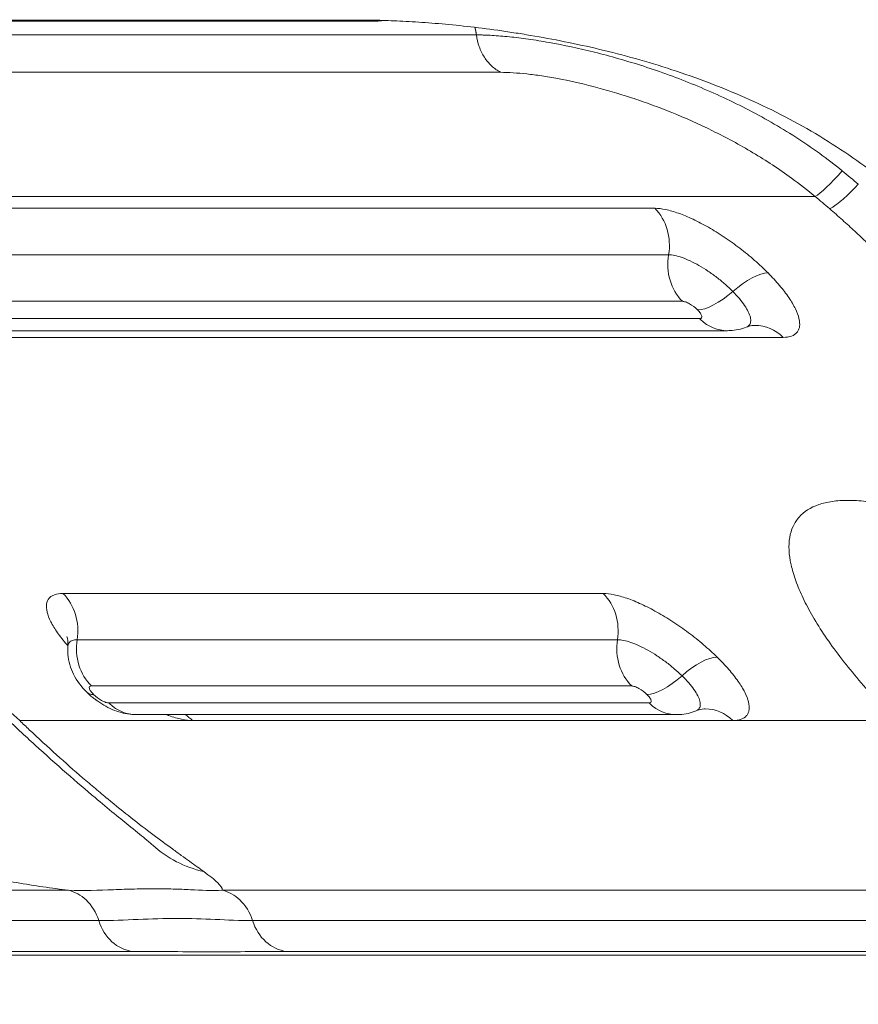
# Model space of a CAD drawing. Extents: x 0 to 25200, y -53460 to 17820.
# Drawn here: x 12033 to 12087, y -14243 to -14179 of the extents above; entities that cross this region are included whole.
import ezdxf

# ---------------------------------------------------------------- set-up
doc = ezdxf.new("R2010")
doc.units = 0
doc.header["$MEASUREMENT"] = 0
doc.header["$PDMODE"] = 1
doc.layers.get('0').update_dxf_attribs({"linetype": 'CONTINUOUS'})
doc.layers.get('DefPoints').update_dxf_attribs({"linetype": 'CONTINUOUS'})
for name, color, linetype, lineweight in [('FRAM3', 1, 'CONTINUOUS', 50), ('外形線', 7, 'CONTINUOUS', 18), ('寸法線', 3, 'CONTINUOUS', 18)]:
    doc.layers.add(name, color=color, linetype=linetype, lineweight=lineweight)
doc.styles.get("Standard").update_dxf_attribs({"font": 'TXT.SHX', "bigfont": 'bigfont.shx'})
doc.dimstyles.new('60ベース', dxfattribs={"dimscale": 60, "dimtxt": 3, "dimasz": 3, "dimexe": 0, "dimexo": 1, "dimgap": 1, "dimtad": 3, "dimdec": 1, "dimdsep": 46, "dimtxsty": 'STANDARD', "dimblk": 'DOTSMALL', "dimcen": 0, "dimclrd": 256, "dimclre": 256, "dimclrt": 7, "dimadec": 3, "dimazin": 2, "dimtfac": 1, "dimtdec": 1, "dimtix": 1, "dimtmove": 2, "dimatfit": 2, "dimldrblk": 'OPEN', "dimfxl": 1, "dimtolj": 1, "dimlwd": -1, "dimlwe": -1, "dimarcsym": 0})

# ---------------------------------------------------------------- blocks, each defined once
blk = doc.blocks.new('_DotSmall')
at = {"layer": 'FRAM3', "color": 0, "const_width": 0.5}
blk.add_lwpolyline([(-0.0625, 0, 1), (0.0625, 0, 1)], format="xyb", close=True, dxfattribs=at)
blk = doc.blocks.new('*D6')
at = {"layer": 'DefPoints', "color": 0}
for p in [(7570.29, -12507.063), (13369.096, -14335.863), (14869.096, -14335.863)]:
    blk.add_point(p, dxfattribs=at)
at = {"layer": '寸法線'}
for p, q in [((7630.29, -12507.063), (14869.096, -12507.063)), ((14869.096, -12507.063), (14869.096, -14335.863)), ((13429.096, -14335.863), (14869.096, -14335.863))]:
    blk.add_line(p, q, dxfattribs=at)
at = {"layer": '寸法線', "xscale": 180, "yscale": 180, "zscale": 180}
for p, rotation in [((14869.096, -12507.063), 90), ((14869.096, -14335.863), 270)]:
    blk.add_blockref('_DotSmall', p, dxfattribs=dict(at, rotation=rotation))
at = {"layer": '寸法線', "color": 7, "insert": (14719.096, -13421.463), "char_height": 180, "attachment_point": 5, "rotation": 90}
blk.add_mtext('\\A1;1828', dxfattribs=at)
blk = doc.blocks.new('_OPEN')
at = {"color": 0, "linetype": 'ByBlock'}
for p, q in [((-1, 0.16667), (0, 0)), ((0, 0), (-1, -0.16667)), ((0, 0), (-1, 0))]:
    blk.add_line(p, q, dxfattribs=at)
blk = doc.blocks.new('*D7')
at = {"layer": 'DefPoints', "color": 0}
for p in [(10303.696, -12811.863), (13369.096, -14335.863), (14369.096, -14335.863)]:
    blk.add_point(p, dxfattribs=at)
at = {"layer": '寸法線'}
for p, q in [((10363.696, -12811.863), (14369.096, -12811.863)), ((14369.096, -12811.863), (14369.096, -14335.863)), ((13429.096, -14335.863), (14369.096, -14335.863))]:
    blk.add_line(p, q, dxfattribs=at)
at = {"layer": '寸法線', "xscale": 180, "yscale": 180, "zscale": 180}
for p, rotation in [((14369.096, -12811.863), 90), ((14369.096, -14335.863), 270)]:
    blk.add_blockref('_DotSmall', p, dxfattribs=dict(at, rotation=rotation))
at = {"layer": '寸法線', "color": 7, "insert": (14219.096, -13573.863), "char_height": 180, "attachment_point": 5, "rotation": 90}
blk.add_mtext('\\A1;1524', dxfattribs=at)
blk = doc.blocks.new('*D10')
at = {"layer": 'DefPoints', "color": 0}
for p in [(8170.829, -13421.463), (13369.096, -14335.863), (13869.096, -14335.863)]:
    blk.add_point(p, dxfattribs=at)
at = {"layer": '寸法線'}
for p, q in [((8230.829, -13421.463), (13869.096, -13421.463)), ((13869.096, -13421.463), (13869.096, -14335.863)), ((13429.096, -14335.863), (13869.096, -14335.863))]:
    blk.add_line(p, q, dxfattribs=at)
at = {"layer": '寸法線', "xscale": 180, "yscale": 180, "zscale": 180}
for p, rotation in [((13869.096, -13421.463), 90), ((13869.096, -14335.863), 270)]:
    blk.add_blockref('_DotSmall', p, dxfattribs=dict(at, rotation=rotation))
at = {"layer": '寸法線', "color": 7, "insert": (13719.096, -13878.663), "char_height": 180, "attachment_point": 5, "rotation": 90}
blk.add_mtext('\\A1;914', dxfattribs=at)

msp = doc.modelspace()

# ---------------------------------------------------------------- linework, layer by layer
at = {"layer": '外形線', "extrusion": (0, 1, 0)}
for p, q in [((11997.93893732, -14179.54339123), (12055.79563537, -14179.54339123)), ((11995.21338679, -14190.87285012), (12084.22893659, -14190.87285012)), ((12073.86923483, -14191.63983002), (11995.02887291, -14191.63983002)), ((12074.75503838, -14194.64279006), (11994.30644482, -14194.64279006)), ((11993.58305685, -14197.64974008), (12075.64479411, -14197.64974008)), ((12076.75496744, -14198.76770085), (11993.3141068, -14198.76770085)), ((11993.1260955, -14199.54921869), (12078.56159444, -14199.54921869)), ((11993.02209476, -14199.98152477), (12082.15282337, -14199.98152477)), ((12070.52578756, -14216.53787941), (12035.60078756, -14216.53787941)), ((12071.44590888, -14219.52704907), (12036.52090888, -14219.52704907)), ((12037.44502776, -14222.520148), (12072.37002776, -14222.520148)), ((12073.49062888, -14223.61882269), (12038.56562888, -14223.61882269)), ((12040.34468594, -14224.37296205), (12075.26968594, -14224.37296205)), ((12089.48262116, -14224.75793073), (12032.80261674, -14224.75793073)), ((12043.97691439, -14224.75011343), (12078.90191439, -14224.75011343)), ((12035.95346665, -14235.72304149), (12015.46373463, -14235.72304149)), ((12115.32846665, -14235.72304149), (12045.90099363, -14235.72304149)), ((12037.91291631, -14237.68696207), (12017.42318429, -14237.68696207)), ((12117.28791631, -14237.68696207), (12047.86044329, -14237.68696207)), ((12019.63283544, -14239.68260132), (12040.12256746, -14239.68260132)), ((12133.83942496, -14239.92757178), (12022.56839205, -14239.92757178)), ((12133.94694832, -14239.93010154), (12022.67591541, -14239.93010154)), ((12050.07009444, -14239.68260132), (12119.49756746, -14239.68260132))]:
    msp.add_line(p, q, dxfattribs=at)
at = {"layer": '外形線', "extrusion": (-2e-16, 0, -1)}
for centre, major_axis, ratio, start_param, end_param in [((12086.04157481, -14188.4854355), (2.03697272, 2.43543982), 0.133774497, 1.7594732769, 2.8025288202), ((12072.05743256, -14194.02809055), (0, 3.175), 0.8660254038, 0.7193896542, 1.7656328419), ((12077.45264419, -14195.25748958), (0, 3.175), 0.8660254038, 3.8590730548, 4.9072254955), ((12078.56159444, -14196.37421869), (0, 3.175), 0.8660254038, 3.8253248042, 3.8584828467), ((12078.56159444, -14196.37421869), (0, 3.175), 0.8660254038, 3.1415923844, 3.8253248042), ((12080.35015719, -14202.37898549), (0, 3.175), 0.8660254038, -0.000000003, 0.7149809401), ((12039.22531939, -14220.10049776), (0, 3.175), 0.8660254038, 3.8458469779, 4.8939994187), ((12074.15031939, -14220.10049776), (0, 3.175), 0.8660254038, 3.8458469779, 4.8939994187), ((12076.10553255, -14223.06984953), (2.22277401, 2.26713491), 0.3811426526, -1.4048147198, -0.3576171686), ((12075.13557602, -14220.64959369), (2.22277401, 2.26713491), 0.3811426526, 1.7367779338, 2.783975485), ((12039.35983733, -14220.64959369), (2.22277401, 2.26713491), 0.3811426526, 2.783975485, 3.1415927288), ((12040.34468594, -14221.19796204), (0, 3.175), 0.8660254038, 3.8253248043, 3.845257968), ((12040.34468594, -14221.19796205), (0, 3.175), 0.8660254038, 3.1415926536, 3.8253248042), ((12075.26968594, -14221.19796205), (0, 3.175), 0.8660254038, 3.8253248042, 3.845257968), ((12075.26968594, -14221.19796205), (0, 3.175), 0.8660254038, 3.1415923704, 3.8253248042), ((12046.72959629, -14226.94647173), (5.32382879, 5.8681489), 0.9502870791, 3.1411591931, 3.1411792837), ((12046.73037004, -14226.94511794), (5.32228498, 5.87160435), 0.9502870879, 2.6463579778, 3.1415747133), ((12040.39539478, -14236.6509256), (0, 3.048), 0.8660254038, 3.2451351286, 4.365570996), ((12050.34292175, -14236.6509256), (0, 3.048), 0.8660254038, 3.2451351286, 4.365570996)]:
    msp.add_ellipse(centre, major_axis=major_axis, ratio=ratio, start_param=start_param, end_param=end_param, dxfattribs=at)
at = {"layer": '外形線'}
for centre, major_axis, ratio, start_param, end_param in [((12079.37548642, -14198.20949686), (2.25289607, 2.23720457), 0.3768294785, 0.362686005, 1.4098835562), ((12078.43309363, -14195.81662967), (2.25289607, 2.23720457), 0.3768294785, 3.5042786586, 4.5514762098), ((12033.81649837, -14218.95360038), (0, 3.175), 0.8660254038, 4.5307785421, 5.5770217299), ((12068.74149837, -14218.95360038), (0, 3.175), 0.8660254038, 4.5307785421, 5.5770217299), ((12077.12686337, -14227.1748918), (0, 3.175), 0.8660254038, -0.7017560614, 0.0000000043), ((12042.20186337, -14227.1748918), (0, 3.175), 0.8660254038, -0.7017560614, -0.4896499184), ((12035.40975053, -14238.73163218), (0, 3.0734), 0.8660254038, -0.6837321506, -0.2057265299), ((12045.35727751, -14238.73163218), (0, 3.0734), 0.8660254038, -0.6837321506, -0.2057265299), ((12035.40975053, -14238.73163218), (0, 3.0734), 0.8660254038, -1.2239783424, -0.6837321506), ((12045.35727751, -14238.73163218), (0, 3.0734), 0.8660254038, -1.2239783424, -0.6837321506)]:
    msp.add_ellipse(centre, major_axis=major_axis, ratio=ratio, start_param=start_param, end_param=end_param, dxfattribs=at)
for points, knots in [([(12081.74771329, -14178.27125764, 0), (12083.97213723, -14178.27122997, 0), (12086.17437756, -14178.43476151, 0), (12089.77641082, -14178.96761701, 0), (12091.1888678, -14179.24602608, 0), (12093.29286376, -14179.76767169, 0), (12093.99174394, -14179.95891891, 0), (12095.38447451, -14180.37680772, 0), (12096.07950467, -14180.60394713, 0), (12099.50778795, -14181.81760584, 0), (12102.12537733, -14183.04219227, 0), (12105.86704459, -14185.25156197, 0), (12107.08329146, -14186.05048419, 0), (12109.45210284, -14187.77662842, 0), (12110.60690919, -14188.70636427, 0), (12111.71425325, -14189.69027964, 0)], [0.00215879348, 0.00215879348, 0.00215879348, 0.00215879348, 0.009249387055, 0.009249387055, 0.013874080583, 0.013874080583, 0.016186427346, 0.016186427346, 0.01849877411, 0.01849877411, 0.027748161165, 0.027748161165, 0.032372854693, 0.032372854693, 0.03699754822, 0.03699754822, 0.03699754822, 0.03699754822]), ([(12055.20670937, -14179.46857315, 0), (12053.16160005, -14179.46857315, 0), (12051.11649072, -14179.46857315, 0), (12049.07138139, -14179.46857315, 0), (12040.89094409, -14179.46857315, 0), (12032.71050678, -14179.46857315, 0), (12024.53006948, -14179.46857315, 0), (12015.67235847, -14179.46857315, 0), (12006.81464746, -14179.46857315, 0), (11997.95693645, -14179.46857315, 0)], [0, 0, 0, 0, 0.01227065596, 0.01227065596, 0.01227065596, 0.06135327979, 0.06135327979, 0.06135327979, 0.11449954584, 0.11449954584, 0.11449954584, 0.11449954584]), ([(12088.45272159, -14189.69027964, 0), (12087.78602248, -14189.16599278, 0), (12087.10178235, -14188.6650475, 0), (12085.70116722, -14187.7060112, 0), (12084.98470503, -14187.24802318, 0), (12083.51709635, -14186.37610308, 0), (12082.76367072, -14185.96161345, 0), (12081.23051268, -14185.17903078, 0), (12080.45820835, -14184.81444749, 0), (12078.12716861, -14183.78952867, 0), (12076.55403072, -14183.19615972, 0), (12074.17709335, -14182.41845297, 0), (12073.38618237, -14182.17967831, 0), (12071.82672392, -14181.74341595, 0), (12071.05545955, -14181.54495134, 0), (12068.76837378, -14181.00010806, 0), (12067.27898707, -14180.70386079, 0), (12065.46929214, -14180.39717724, 0), (12065.10971786, -14180.33904218, 0), (12064.40293874, -14180.22994849, 0), (12064.05491752, -14180.1788455, 0), (12063.02752182, -14180.03519924, 0), (12062.36481447, -14179.95229777, 0), (12061.08708187, -14179.80922223, 0), (12060.47210092, -14179.74905862, 0), (12059.29270072, -14179.64905462, 0), (12058.72781374, -14179.60902817, 0), (12057.64078652, -14179.54433558, 0), (12057.11891656, -14179.51973663, 0), (12056.12637482, -14179.48411072, 0), (12055.65457328, -14179.47313535, 0), (12055.20670937, -14179.46857315, 0)], [0.000706983963, 0.000706983963, 0.000706983963, 0.000706983963, 0.003265560825, 0.003265560825, 0.005824137686, 0.005824137686, 0.008382714548, 0.008382714548, 0.010941291409, 0.010941291409, 0.016058445132, 0.016058445132, 0.018617021994, 0.018617021994, 0.021175598855, 0.021175598855, 0.026292752578, 0.026292752578, 0.027572041009, 0.027572041009, 0.02885132944, 0.02885132944, 0.031409906301, 0.031409906301, 0.033968483163, 0.033968483163, 0.036527060024, 0.036527060024, 0.039085636886, 0.039085636886, 0.041644213747, 0.041644213747, 0.041644213747, 0.041644213747]), ([(12055.20670937, -14179.46857315, 0), (12055.31696731, -14179.49693108, 0), (12055.43007226, -14179.5175271, 0), (12055.65521641, -14179.54191371, 0), (12055.7681236, -14179.54596419, 0), (12056.01808918, -14179.53682688, 0), (12056.15495837, -14179.51965678, 0), (12056.28960479, -14179.49087981, 0)], [-0.0000697738313, -0.0000697738313, -0.0000697738313, -0.0000697738313, 0.0003244417548, 0.0003244417548, 0.000718657341, 0.000718657341, 0.0011945991624, 0.0011945991624, 0.0011945991624, 0.0011945991624]), ([(12085.9795391, -14189.20988445, 0), (12085.01486254, -14188.42981241, 0), (12084.01190931, -14187.70686767, 0), (12082.45200185, -14186.70485221, 0), (12081.92305757, -14186.38416884, 0), (12080.84850382, -14185.7674534, 0), (12080.3008272, -14185.47036986, 0), (12078.64897597, -14184.62213232, 0), (12077.54458831, -14184.11818286, 0), (12075.33856078, -14183.21375407, 0), (12074.23715032, -14182.81319563, 0), (12072.04791258, -14182.10330731, 0), (12070.98823151, -14181.80308302, 0), (12068.95026656, -14181.29435117, 0), (12067.97094539, -14181.08539819, 0), (12066.57650086, -14180.8345586, 0), (12066.12257951, -14180.76134888, 0), (12065.26140964, -14180.6389256, 0), (12064.85203382, -14180.58930184, 0), (12064.07141694, -14180.51097396, 0), (12063.70018298, -14180.48226448, 0), (12063.16794623, -14180.45200549, 0), (12062.99462753, -14180.44404121, 0), (12062.7402385, -14180.43483716, 0), (12062.65637347, -14180.4322258, 0), (12062.49041319, -14180.42783973, 0), (12062.40742977, -14180.4260498, 0), (12062.32706178, -14180.42466991, 0)], [0, 0, 0, 0, 0.003707938112, 0.003707938112, 0.005561907168, 0.005561907168, 0.007415876224, 0.007415876224, 0.011123814336, 0.011123814336, 0.014831752448, 0.014831752448, 0.01853969056, 0.01853969056, 0.022247628671, 0.022247628671, 0.024101597727, 0.024101597727, 0.025955566783, 0.025955566783, 0.027809535839, 0.027809535839, 0.028736520367, 0.028736520367, 0.029200012631, 0.029200012631, 0.029663504895, 0.029663504895, 0.029663504895, 0.029663504895]), ([(12062.3270685, -14180.42472325, 0), (12062.35999159, -14180.68761373, 0), (12062.42018239, -14180.94013215, 0), (12062.59329944, -14181.4251062, 0), (12062.7073853, -14181.65752722, 0), (12062.97722343, -14182.07620716, 0), (12063.1364562, -14182.26819603, 0), (12063.40086982, -14182.5157515, 0), (12063.49299747, -14182.59149654, 0), (12063.68518512, -14182.72951888, 0), (12063.78623585, -14182.79227432, 0), (12063.88857521, -14182.84660732, 0)], [0, 0, 0, 0, 0.000786051973, 0.000786051973, 0.0015721039459, 0.0015721039459, 0.0023581559189, 0.0023581559189, 0.0027511819054, 0.0027511819054, 0.0031442078918, 0.0031442078918, 0.0031442078918, 0.0031442078918]), ([(12063.88857521, -14182.84660732, 0), (12064.41300548, -14182.85737585, 0), (12064.9741535, -14182.88941619, 0), (12065.89519286, -14182.98521999, 0), (12066.2154306, -14183.02514457, 0), (12066.88590522, -14183.12385303, 0), (12067.23798834, -14183.18315107, 0), (12068.32854381, -14183.38907693, 0), (12069.09306663, -14183.56136207, 0), (12070.68198403, -14183.97466193, 0), (12071.50600793, -14184.21525781, 0), (12072.78294635, -14184.63486654, 0), (12073.21729906, -14184.7853208, 0), (12074.08734997, -14185.10350144, 0), (12074.52357244, -14185.27132729, 0), (12075.83461713, -14185.80228328, 0), (12076.71176497, -14186.19267302, 0), (12078.02748514, -14186.83952767, 0), (12078.46606063, -14187.06537395, 0), (12079.34258851, -14187.53951498, 0), (12079.77895215, -14187.78715189, 0), (12081.06526502, -14188.55476625, 0), (12081.89860005, -14189.10278247, 0), (12082.70553352, -14189.69027964, 0)], [0, 0, 0, 0, 0.003000637356, 0.003000637356, 0.004500956034, 0.004500956034, 0.006001274712, 0.006001274712, 0.009001912067, 0.009001912067, 0.012002549423, 0.012002549423, 0.013502868101, 0.013502868101, 0.015003186779, 0.015003186779, 0.018003824135, 0.018003824135, 0.019504142813, 0.019504142813, 0.021004461491, 0.021004461491, 0.024005098847, 0.024005098847, 0.024005098847, 0.024005098847]), ([(12087.01815737, -14190.07268821, 0), (12086.83138343, -14190.27502766, 0), (12086.64821085, -14190.46372424, 0), (12086.37870097, -14190.72691474, 0), (12086.28915745, -14190.81181739, 0), (12086.11644526, -14190.97044994, 0), (12086.03292539, -14191.04455927, 0), (12085.79071829, -14191.25155759, 0), (12085.6385234, -14191.37036431, 0), (12085.43890844, -14191.50822981, 0), (12085.37678995, -14191.54781302, 0), (12085.26139761, -14191.61422956, 0), (12085.20766725, -14191.641228, 0), (12085.15991377, -14191.66101729, 0)], [0, 0, 0, 0, 0.0008276192101, 0.0008276192101, 0.0012414288152, 0.0012414288152, 0.0016552384202, 0.0016552384202, 0.0024828576303, 0.0024828576303, 0.0028966672354, 0.0028966672354, 0.0033104768405, 0.0033104768405, 0.0033104768405, 0.0033104768405]), ([(12081.18272429, -14195.81662967, 0), (12080.90913622, -14195.54112268, 0), (12080.61960703, -14195.27015661, 0), (12080.16237977, -14194.87024468, 0), (12080.00611994, -14194.73803844, 0), (12079.68572225, -14194.47587362, 0), (12079.52105073, -14194.34555056, 0), (12079.02575196, -14193.96641401, 0), (12078.69067231, -14193.72660855, 0), (12078.01081992, -14193.27268924, 0), (12077.66393872, -14193.05769909, 0), (12076.98970074, -14192.67226883, 0), (12076.65882968, -14192.49928394, 0), (12076.17208886, -14192.27011391, 0), (12076.01155338, -14192.19892469, 0), (12075.70077891, -14192.0698901, 0), (12075.54961416, -14192.01159478, 0), (12075.10858636, -14191.85509054, 0), (12074.82966573, -14191.77480225, 0), (12074.3128867, -14191.66690091, 0), (12074.07881746, -14191.63983002, 0), (12073.86923483, -14191.63983002, 0)], [0, 0, 0, 0, 0.0012396302839, 0.0012396302839, 0.0018594454258, 0.0018594454258, 0.0024792605677, 0.0024792605677, 0.0037188908516, 0.0037188908516, 0.0049585211355, 0.0049585211355, 0.0061981514193, 0.0061981514193, 0.0068179665613, 0.0068179665613, 0.0074377817032, 0.0074377817032, 0.0086774119871, 0.0086774119871, 0.009917042271, 0.009917042271, 0.009917042271, 0.009917042271]), ([(12085.15991377, -14191.66101729, 0), (12085.43807274, -14191.90334019, 0), (12085.71640531, -14192.1457311, 0), (12086.26339626, -14192.63296514, 0), (12086.53163923, -14192.87787897, 0), (12087.05952606, -14193.36975278, 0), (12087.31791484, -14193.61617861, 0), (12087.82550638, -14194.10982009, 0), (12088.07512291, -14194.35699616, 0), (12088.32323259, -14194.60408221, 0)], [0, 0, 0, 0, 0.0011272967928, 0.0011272967928, 0.0022545935855, 0.0022545935855, 0.0033818903783, 0.0033818903783, 0.004509187171, 0.004509187171, 0.004509187171, 0.004509187171]), ([(12078.90429003, -14197.01306326, 0), (12078.74909375, -14196.85677846, 0), (12078.5848622, -14196.70306703, 0), (12078.23906534, -14196.40058408, 0), (12078.0553997, -14196.25024997, 0), (12077.68079939, -14195.96344677, 0), (12077.49072296, -14195.82738151, 0), (12077.10505546, -14195.5698069, 0), (12076.90825975, -14195.44779431, 0), (12076.52571175, -14195.22902359, 0), (12076.33797168, -14195.1308248, 0), (12075.96971091, -14194.95734774, 0), (12075.79195827, -14194.88354903, 0), (12075.45826018, -14194.76505042, 0), (12075.29997924, -14194.71945141, 0), (12075.00673523, -14194.65816648, 0), (12074.8739301, -14194.64279006, 0), (12074.75503838, -14194.64279006, 0)], [0, 0, 0, 0, 0.000703216504, 0.000703216504, 0.001406433008, 0.001406433008, 0.002109649512, 0.002109649512, 0.0028128660159, 0.0028128660159, 0.0035160825199, 0.0035160825199, 0.0042192990239, 0.0042192990239, 0.0049225155279, 0.0049225155279, 0.0056257320319, 0.0056257320319, 0.0056257320319, 0.0056257320319]), ([(12082.15282337, -14199.98152477, 0), (12082.36237097, -14199.98152477, 0), (12082.54279576, -14199.95461071, 0), (12082.84581077, -14199.84732098, 0), (12082.96570535, -14199.76747199, 0), (12083.09669971, -14199.61179074, 0), (12083.13237813, -14199.55379692, 0), (12083.18751341, -14199.42541304, 0), (12083.20700505, -14199.35457616, 0), (12083.23967162, -14199.12647484, 0), (12083.22774771, -14198.95425013, 0), (12083.13804211, -14198.57035508, 0), (12083.05872749, -14198.35614269, 0), (12082.83850055, -14197.90362582, 0), (12082.6979672, -14197.66446251, 0), (12082.44111776, -14197.28614957, 0), (12082.34721571, -14197.15607691, 0), (12082.14738046, -14196.89434427, 0), (12082.04126069, -14196.76232419, 0), (12081.70471066, -14196.36287605, 0), (12081.45626902, -14196.09209301, 0), (12081.18272429, -14195.81662967, 0)], [0, 0, 0, 0, 0.001249628425, 0.001249628425, 0.0024992568501, 0.0024992568501, 0.0031240710626, 0.0031240710626, 0.0037488852751, 0.0037488852751, 0.0049985137001, 0.0049985137001, 0.0062481421251, 0.0062481421251, 0.0074977705502, 0.0074977705502, 0.0081225847627, 0.0081225847627, 0.0087473989752, 0.0087473989752, 0.0099970274002, 0.0099970274002, 0.0099970274002, 0.0099970274002]), ([(12079.77800153, -14199.32528444, 0), (12079.85555877, -14199.2954212, 0), (12079.91892345, -14199.2522091, 0), (12080.01556156, -14199.13770428, 0), (12080.04671252, -14199.06525464, 0), (12080.07175955, -14198.89406436, 0), (12080.06511258, -14198.79440275, 0), (12080.01431845, -14198.5766489, 0), (12079.97053157, -14198.4578175, 0), (12079.84532741, -14198.19975707, 0), (12079.76451069, -14198.0622721, 0), (12079.57169157, -14197.77802848, 0), (12079.45847588, -14197.62936937, 0), (12079.2012736, -14197.32380824, 0), (12079.05944304, -14197.1693045, 0), (12078.90429003, -14197.01306326, 0)], [0.0007490866697, 0.0007490866697, 0.0007490866697, 0.0007490866697, 0.001406037567, 0.001406037567, 0.0021090563505, 0.0021090563505, 0.0028120751339, 0.0028120751339, 0.0035150939174, 0.0035150939174, 0.0042181127009, 0.0042181127009, 0.0049211314844, 0.0049211314844, 0.0056241502679, 0.0056241502679, 0.0056241502679, 0.0056241502679]), ([(12075.64479411, -14197.64974008, 0), (12075.70099047, -14197.64974008, 0), (12075.77058073, -14197.66430248, 0), (12075.92935001, -14197.72049068, 0), (12076.01777304, -14197.76206078, 0), (12076.28914171, -14197.91689312, 0), (12076.4791447, -14198.06175678, 0), (12076.62585576, -14198.20949686, 0)], [0, 0, 0, 0, 0.0003371781182, 0.0003371781182, 0.0006743562365, 0.0006743562365, 0.001348712473, 0.001348712473, 0.001348712473, 0.001348712473]), ([(12076.62585576, -14198.20949686, 0), (12076.69912547, -14198.28328047, 0), (12076.7599542, -14198.35567344, 0), (12076.85153881, -14198.49087142, 0), (12076.88143393, -14198.55277345, 0), (12076.91714996, -14198.70716997, 0), (12076.86722108, -14198.76770085, 0), (12076.75496744, -14198.76770085, 0)], [0, 0, 0, 0, 0.0003319849629, 0.0003319849629, 0.0006639699257, 0.0006639699257, 0.0013279398514, 0.0013279398514, 0.0013279398514, 0.0013279398514]), ([(12080.35015718, -14199.20398549, 0), (12080.31187343, -14199.20398549, 0), (12080.23625476, -14199.20731079, 0), (12080.03651308, -14199.24196565, 0), (12079.91169713, -14199.2738408, 0), (12079.77800221, -14199.32528619, 0)], [0, 0, 0, 0, 0.06664579878, 0.06664579878, 0.13402914278, 0.13402914278, 0.13402914278, 0.13402914278]), ([(12079.77802023, -14199.32492091, 0), (12079.44270488, -14199.45396801, 0), (12079.0825356, -14199.5284339, 0), (12078.67072085, -14199.54793375, 0), (12078.61614068, -14199.54921867, 0), (12078.56159518, -14199.54921869, 0)], [0, 0, 0, 0, 0.10842372074, 0.10842372074, 0.12496979774, 0.12496979774, 0.12496979774, 0.12496979774]), ([(12032.80261674, -14224.75793073, 0), (12031.80570707, -14223.81041896, 0), (12030.75875913, -14222.88066595, 0), (12029.11626923, -14221.5116818, 0), (12028.55667497, -14221.05965958, 0), (12027.4127637, -14220.16443801, 0), (12026.82577454, -14219.71937822, 0), (12025.06212192, -14218.42418255, 0), (12023.87440333, -14217.60660474, 0), (12022.07492442, -14216.44841307, 0), (12021.47209424, -14216.07378854, 0), (12020.26017016, -14215.34828441, 0), (12019.65963342, -14215.00255966, 0), (12017.87982324, -14214.01847659, 0), (12016.71942616, -14213.4310998, 0), (12015.01829424, -14212.65474668, 0), (12014.45527438, -14212.41258614, 0), (12013.36449412, -14211.97341221, 0), (12012.83480325, -14211.77537307, 0), (12011.29176284, -14211.244574, 0), (12010.32401013, -14210.97454054, 0), (12008.96733327, -14210.70051728, 0), (12008.53680611, -14210.63240281, 0), (12007.72280302, -14210.54203685, 0), (12007.33846754, -14210.51961308, 0), (12006.61472956, -14210.51989307, 0), (12006.27532601, -14210.54259578, 0), (12005.64230832, -14210.63397868, 0), (12005.34747133, -14210.7032616, 0), (12004.54952172, -14210.97722959, 0), (12004.12770998, -14211.24694563, 0), (12003.65721343, -14211.77943637, 0), (12003.52760284, -14211.97839692, 0), (12003.32463318, -14212.42059642, 0), (12003.25255825, -14212.66147095, 0), (12003.12370659, -14213.43606328, 0), (12003.15249145, -14214.02347076, 0), (12003.36918659, -14215.0115094, 0), (12003.47137306, -14215.36079943, 0), (12003.73130357, -14216.08313616, 0), (12003.88885248, -14216.45665414, 0), (12004.44231728, -14217.61327648, 0), (12004.91830352, -14218.4321141, 0), (12005.7985942, -14219.73417323, 0), (12006.1172561, -14220.17641017, 0), (12006.79677344, -14221.06740709, 0), (12007.15861746, -14221.51763601, 0), (12008.30941735, -14222.88224906, 0), (12009.16301775, -14223.81042104, 0), (12010.10762116, -14224.75793073, 0)], [0, 0, 0, 0, 0.00434381137, 0.00434381137, 0.006515717056, 0.006515717056, 0.008687622741, 0.008687622741, 0.013031434111, 0.013031434111, 0.015203339797, 0.015203339797, 0.017375245482, 0.017375245482, 0.021719056852, 0.021719056852, 0.023890962538, 0.023890962538, 0.026062868223, 0.026062868223, 0.030406679593, 0.030406679593, 0.032578585278, 0.032578585278, 0.034750490964, 0.034750490964, 0.036922396649, 0.036922396649, 0.039094302334, 0.039094302334, 0.043438113705, 0.043438113705, 0.04561001939, 0.04561001939, 0.047781925075, 0.047781925075, 0.052125736445, 0.052125736445, 0.054297642131, 0.054297642131, 0.056469547816, 0.056469547816, 0.060813359186, 0.060813359186, 0.062985264872, 0.062985264872, 0.065157170557, 0.065157170557, 0.069500981927, 0.069500981927, 0.069500981927, 0.069500981927]), ([(12112.17761674, -14224.75793073, 0), (12111.18070707, -14223.81041896, 0), (12110.13375913, -14222.88066595, 0), (12108.49126923, -14221.5116818, 0), (12107.93167497, -14221.05965958, 0), (12106.7877637, -14220.16443801, 0), (12106.20077454, -14219.71937822, 0), (12104.43712192, -14218.42418255, 0), (12103.24940333, -14217.60660474, 0), (12101.44992442, -14216.44841307, 0), (12100.84709424, -14216.07378854, 0), (12099.63517016, -14215.34828441, 0), (12099.03463342, -14215.00255966, 0), (12097.25482324, -14214.01847659, 0), (12096.09442616, -14213.4310998, 0), (12094.39329424, -14212.65474668, 0), (12093.83027438, -14212.41258614, 0), (12092.73949412, -14211.97341221, 0), (12092.20980325, -14211.77537307, 0), (12090.66676284, -14211.244574, 0), (12089.69901013, -14210.97454054, 0), (12088.34233327, -14210.70051728, 0), (12087.91180611, -14210.63240281, 0), (12087.09780302, -14210.54203685, 0), (12086.71346754, -14210.51961308, 0), (12085.98972956, -14210.51989307, 0), (12085.65032601, -14210.54259578, 0), (12085.01730832, -14210.63397868, 0), (12084.72247133, -14210.7032616, 0), (12083.92452172, -14210.97722959, 0), (12083.50270998, -14211.24694563, 0), (12083.03221343, -14211.77943637, 0), (12082.90260284, -14211.97839692, 0), (12082.69963318, -14212.42059642, 0), (12082.62755825, -14212.66147095, 0), (12082.49870659, -14213.43606328, 0), (12082.52749145, -14214.02347076, 0), (12082.74418659, -14215.0115094, 0), (12082.84637306, -14215.36079943, 0), (12083.10630357, -14216.08313616, 0), (12083.26385248, -14216.45665414, 0), (12083.81731728, -14217.61327648, 0), (12084.29330352, -14218.4321141, 0), (12085.1735942, -14219.73417323, 0), (12085.4922561, -14220.17641017, 0), (12086.17177344, -14221.06740709, 0), (12086.53361746, -14221.51763601, 0), (12087.68441735, -14222.88224906, 0), (12088.53801775, -14223.81042104, 0), (12089.48262116, -14224.75793073, 0)], [0, 0, 0, 0, 0.00434381137, 0.00434381137, 0.006515717056, 0.006515717056, 0.008687622741, 0.008687622741, 0.013031434111, 0.013031434111, 0.015203339797, 0.015203339797, 0.017375245482, 0.017375245482, 0.021719056852, 0.021719056852, 0.023890962538, 0.023890962538, 0.026062868223, 0.026062868223, 0.030406679593, 0.030406679593, 0.032578585278, 0.032578585278, 0.034750490964, 0.034750490964, 0.036922396649, 0.036922396649, 0.039094302334, 0.039094302334, 0.043438113705, 0.043438113705, 0.04561001939, 0.04561001939, 0.047781925075, 0.047781925075, 0.052125736445, 0.052125736445, 0.054297642131, 0.054297642131, 0.056469547816, 0.056469547816, 0.060813359186, 0.060813359186, 0.062985264872, 0.062985264872, 0.065157170557, 0.065157170557, 0.069500981927, 0.069500981927, 0.069500981927, 0.069500981927]), ([(12035.60078756, -14216.53787941, 0), (12035.39124672, -14216.53787941, 0), (12035.21224258, -14216.56451525, 0), (12034.98767974, -14216.64278948, 0), (12034.92020376, -14216.67531491, 0), (12034.80034683, -14216.75352499, 0), (12034.7479162, -14216.79943244, 0), (12034.61686354, -14216.95411783, 0), (12034.56281966, -14217.08033091, 0), (12034.52082274, -14217.37849947, 0), (12034.53383958, -14217.55205656, 0), (12034.62637804, -14217.93117754, 0), (12034.70527302, -14218.13802812, 0), (12034.87375325, -14218.47483326, 0), (12034.93841509, -14218.5915454, 0), (12035.08176215, -14218.82874187, 0), (12035.16073931, -14218.94984889, 0), (12035.41925482, -14219.32057681, 0), (12035.62146861, -14219.57902518, 0), (12035.87355914, -14219.8705976, 0), (12035.89634636, -14219.89671915, 0), (12035.91936058, -14219.92286853, 0)], [0, 0, 0, 0, 0.001239436808, 0.001239436808, 0.001859155212, 0.001859155212, 0.002478873616, 0.002478873616, 0.003718310424, 0.003718310424, 0.0049577472321, 0.0049577472321, 0.0061971840401, 0.0061971840401, 0.0068169024441, 0.0068169024441, 0.0074366208481, 0.0074366208481, 0.0086760576561, 0.0086760576561, 0.0087978811577, 0.0087978811577, 0.0087978811577, 0.0087978811577]), ([(12077.88520667, -14220.64959369, 0), (12077.60853746, -14220.37833805, 0), (12077.31597355, -14220.11155409, 0), (12076.85426152, -14219.71781569, 0), (12076.69651806, -14219.58765057, 0), (12076.37317623, -14219.32953379, 0), (12076.20704581, -14219.20122783, 0), (12075.70751331, -14218.82796926, 0), (12075.36975753, -14218.59188562, 0), (12074.68484356, -14218.14501936, 0), (12074.3355928, -14217.9333904, 0), (12073.65713441, -14217.55400145, 0), (12073.32437304, -14217.38373052, 0), (12072.83513451, -14217.15816089, 0), (12072.6738484, -14217.08810163, 0), (12072.36171172, -14216.96111235, 0), (12072.20993239, -14216.90374074, 0), (12071.76725791, -14216.74971621, 0), (12071.48747941, -14216.67069674, 0), (12070.96964474, -14216.56451884, 0), (12070.73532991, -14216.53787941, 0), (12070.52578756, -14216.53787941, 0)], [0, 0, 0, 0, 0.0012394025659, 0.0012394025659, 0.0018591038489, 0.0018591038489, 0.0024788051318, 0.0024788051318, 0.0037182076978, 0.0037182076978, 0.0049576102637, 0.0049576102637, 0.0061970128296, 0.0061970128296, 0.0068167141125, 0.0068167141125, 0.0074364153955, 0.0074364153955, 0.0086758179614, 0.0086758179614, 0.0099152205273, 0.0099152205273, 0.0099152205273, 0.0099152205273]), ([(12035.91725954, -14219.9524685, 0), (12035.93303831, -14219.75107397, 0), (12035.91619972, -14219.57864258, 0), (12035.87618677, -14219.36954623, 0), (12035.85607159, -14219.31976239, 0), (12035.8560716, -14219.3197624, 0)], [0, 0, 0, 0, 0.09366968492, 0.09366968492, 0.17519001962, 0.17519001962, 0.17519001962, 0.17519001962]), ([(12036.52090888, -14219.52704907, 0), (12036.40205716, -14219.52704907, 0), (12036.30055017, -14219.54216969, 0), (12036.13080971, -14219.60141141, 0), (12036.06211599, -14219.64624904, 0), (12035.96317421, -14219.76331154, 0), (12035.9326226, -14219.834943, 0), (12035.91932429, -14219.93029975, 0), (12035.91813654, -14219.94127694, 0), (12035.91725971, -14219.95246851, 0)], [0, 0, 0, 0, 0.0007029889881, 0.0007029889881, 0.0014059779762, 0.0014059779762, 0.0021089669643, 0.0021089669643, 0.0021983151846, 0.0021983151846, 0.0021983151846, 0.0021983151846]), ([(12075.62055428, -14221.85972161, 0), (12075.46363205, -14221.70586986, 0), (12075.29769853, -14221.55455304, 0), (12074.94854445, -14221.25678545, 0), (12074.76320155, -14221.10879364, 0), (12074.38544289, -14220.82649849, 0), (12074.1938695, -14220.6925764, 0), (12073.80537156, -14220.43906779, 0), (12073.60726346, -14220.31900295, 0), (12073.22239014, -14220.10374086, 0), (12073.03360978, -14220.00711974, 0), (12072.66351917, -14219.83643663, 0), (12072.4850603, -14219.76385806, 0), (12072.15019191, -14219.64729692, 0), (12071.99144656, -14219.60244007, 0), (12071.69767784, -14219.54217145, 0), (12071.56476028, -14219.52704907, 0), (12071.44590888, -14219.52704907, 0)], [0, 0, 0, 0, 0.0007029891451, 0.0007029891451, 0.0014059782902, 0.0014059782902, 0.0021089674353, 0.0021089674353, 0.0028119565804, 0.0028119565804, 0.0035149457255, 0.0035149457255, 0.0042179348706, 0.0042179348706, 0.0049209240158, 0.0049209240158, 0.0056239131609, 0.0056239131609, 0.0056239131609, 0.0056239131609]), ([(12037.13706331, -14222.91672858, 0), (12036.79210606, -14222.57852107, 0), (12036.49521086, -14222.19364376, 0), (12036.08191887, -14221.36691389, 0), (12035.95287908, -14220.92322885, 0), (12035.90373015, -14220.30274877, 0), (12035.90354641, -14220.12720057, 0), (12035.91717798, -14219.9531919, 0)], [0, 0, 0, 0, 0.14687742465, 0.14687742465, 0.2822745866, 0.2822745866, 0.33491936028, 0.33491936028, 0.33491936028, 0.33491936028]), ([(12078.90191439, -14224.75011343, 0), (12079.11144286, -14224.75011343, 0), (12079.29155137, -14224.72362098, 0), (12079.59334588, -14224.61801384, 0), (12079.71235426, -14224.53941014, 0), (12079.84161344, -14224.38616012, 0), (12079.87664605, -14224.329072, 0), (12079.93035323, -14224.20269341, 0), (12079.94905797, -14224.13296376, 0), (12079.97919344, -14223.90840823, 0), (12079.96535677, -14223.73885865, 0), (12079.87138558, -14223.36092255, 0), (12079.78968955, -14223.1500302, 0), (12079.56441472, -14222.70450062, 0), (12079.42120951, -14222.46902685, 0), (12079.16012735, -14222.09654432, 0), (12079.0647681, -14221.96847409, 0), (12078.86199429, -14221.71076413, 0), (12078.75439113, -14221.58077242, 0), (12078.41334943, -14221.18745927, 0), (12078.16185848, -14220.92083227, 0), (12077.88520667, -14220.64959369, 0)], [0, 0, 0, 0, 0.0012495037895, 0.0012495037895, 0.0024990075791, 0.0024990075791, 0.0031237594738, 0.0031237594738, 0.0037485113686, 0.0037485113686, 0.0049980151581, 0.0049980151581, 0.0062475189477, 0.0062475189477, 0.0074970227372, 0.0074970227372, 0.0081217746319, 0.0081217746319, 0.0087465265267, 0.0087465265267, 0.0099960303162, 0.0099960303162, 0.0099960303162, 0.0099960303162]), ([(12076.52996155, -14224.13194613, 0), (12076.60254745, -14224.10274925, 0), (12076.66193868, -14224.06160252, 0), (12076.75528207, -14223.95131923, 0), (12076.78564136, -14223.88001488, 0), (12076.80882096, -14223.71152735, 0), (12076.80108848, -14223.61343189, 0), (12076.74791543, -14223.39908797, 0), (12076.70282839, -14223.28211545, 0), (12076.57479731, -14223.02808772, 0), (12076.49245835, -14222.89272522, 0), (12076.29649404, -14222.61288598, 0), (12076.18163915, -14222.46653929, 0), (12075.92102131, -14222.16568237, 0), (12075.77746016, -14222.01355732, 0), (12075.62055428, -14221.85972161, 0)], [0.0007780415929, 0.0007780415929, 0.0007780415929, 0.0007780415929, 0.0014058209545, 0.0014058209545, 0.0021087314317, 0.0021087314317, 0.0028116419089, 0.0028116419089, 0.0035145523861, 0.0035145523861, 0.0042174628634, 0.0042174628634, 0.0049203733406, 0.0049203733406, 0.0056232838178, 0.0056232838178, 0.0056232838178, 0.0056232838178]), ([(12037.58016321, -14223.06984953, 0), (12037.50606596, -14222.99720214, 0), (12037.44443333, -14222.92590149, 0), (12037.35140454, -14222.7927802, 0), (12037.3208528, -14222.73181346, 0), (12037.28351393, -14222.57977747, 0), (12037.33279228, -14222.520148, 0), (12037.44502776, -14222.520148, 0)], [0, 0, 0, 0, 0.0003319509226, 0.0003319509226, 0.0006639018452, 0.0006639018452, 0.0013278036905, 0.0013278036905, 0.0013278036905, 0.0013278036905]), ([(12072.37002776, -14222.520148, 0), (12072.42614403, -14222.520148, 0), (12072.4957294, -14222.53439983, 0), (12072.65479655, -14222.58946197, 0), (12072.74348668, -14222.63020607, 0), (12073.01618973, -14222.78216729, 0), (12073.20771155, -14222.92455882, 0), (12073.35590189, -14223.06984953, 0)], [0, 0, 0, 0, 0.0003319229967, 0.0003319229967, 0.0006638459933, 0.0006638459933, 0.0013276919867, 0.0013276919867, 0.0013276919867, 0.0013276919867]), ([(12040.34468576, -14224.37296205, 0), (12039.96196466, -14224.37296202, 0), (12039.57823884, -14224.30828067, 0), (12038.8311682, -14224.07383715, 0), (12038.45873952, -14223.89546686, 0), (12038.02211086, -14223.62396766, 0), (12037.93751733, -14223.56815424, 0), (12037.82282513, -14223.48807881, 0), (12037.79142783, -14223.46568954, 0), (12037.75441595, -14223.43873407, 0), (12037.74858046, -14223.43446735, 0), (12037.73401184, -14223.42377311, 0), (12037.72528863, -14223.41733179, 0), (12037.69046807, -14223.39146702, 0), (12037.66451823, -14223.37184268, 0), (12037.56138397, -14223.2924558, 0), (12037.48555595, -14223.23094502, 0), (12037.31698576, -14223.08691972, 0), (12037.22525591, -14223.00319556, 0), (12037.13706326, -14222.91672854, 0)], [0, 0, 0, 0, 0.11642623242, 0.11642623242, 0.24099159709, 0.24099159709, 0.27140966518, 0.27140966518, 0.28297741726, 0.28297741726, 0.2851460982, 0.2851460982, 0.28839913858, 0.28839913858, 0.29815909872, 0.29815909872, 0.32746060985, 0.32746060985, 0.36496805884, 0.36496805884, 0.36496805884, 0.36496805884]), ([(12038.56562888, -14223.61882269, 0), (12038.50953794, -14223.61882269, 0), (12038.43999079, -14223.60460942, 0), (12038.28103322, -14223.5496854, 0), (12038.19238297, -14223.50902855, 0), (12037.91980258, -14223.35733684, 0), (12037.72829074, -14223.21507866, 0), (12037.58016321, -14223.06984953, 0)], [0, 0, 0, 0, 0.000331790612, 0.000331790612, 0.0006635812241, 0.0006635812241, 0.0013271624482, 0.0013271624482, 0.0013271624482, 0.0013271624482]), ([(12073.35590189, -14223.06984953, 0), (12073.42996298, -14223.14246147, 0), (12073.49154886, -14223.21370234, 0), (12073.58449523, -14223.34670814, 0), (12073.61498987, -14223.40758997, 0), (12073.65217123, -14223.55938206, 0), (12073.60280679, -14223.61882269, 0), (12073.49062888, -14223.61882269, 0)], [0, 0, 0, 0, 0.0003317621031, 0.0003317621031, 0.0006635242063, 0.0006635242063, 0.0013270484125, 0.0013270484125, 0.0013270484125, 0.0013270484125]), ([(12077.12686336, -14223.9998918, 0), (12077.0912832, -14223.9998918, 0), (12077.01847389, -14224.00290977, 0), (12076.81398703, -14224.03779056, 0), (12076.67626438, -14224.07329899, 0), (12076.52953789, -14224.13212158, 0)], [0, 0, 0, 0, 0.06624441731, 0.06624441731, 0.13952012009, 0.13952012009, 0.13952012009, 0.13952012009]), ([(12041.40807308, -14232.81671144, 0), (12041.35438187, -14232.7680431, 0), (12041.20795236, -14232.64077845, 0), (12040.74845746, -14232.25854273, 0), (12040.39392546, -14231.97093766, 0), (12039.33876294, -14231.11486988, 0), (12038.54511264, -14230.469562, 0), (12036.51308494, -14228.76197957, 0), (12035.18633051, -14227.60713421, 0), (12033.13883357, -14225.73509387, 0), (12032.46092236, -14225.10309592, 0), (12031.77377528, -14224.45004991, 0)], [0, 0, 0, 0, 0.230983174, 0.230983174, 0.532886777, 0.532886777, 1.0112695298, 1.0112695298, 1.647996694, 1.647996694, 1.9497794221, 1.9497794221, 1.9497794221, 1.9497794221]), ([(12042.25976812, -14224.37296204, 0), (12042.32030311, -14224.39535674, 0), (12042.38015404, -14224.41678182, 0), (12042.734771, -14224.53941014, 0), (12043.01482067, -14224.61801384, 0), (12043.53299074, -14224.72362098, 0), (12043.76738592, -14224.75011343, 0), (12043.97691439, -14224.75011343, 0)], [0.0071877341514, 0.0071877341514, 0.0071877341514, 0.0071877341514, 0.0074359422861, 0.0074359422861, 0.0086752660004, 0.0086752660004, 0.0099145897147, 0.0099145897147, 0.0099145897147, 0.0099145897147]), ([(12076.52968207, -14224.13171346, 0), (12076.19676632, -14224.26519721, 0), (12075.83828842, -14224.34455638, 0), (12075.41125682, -14224.3708026, 0), (12075.34043734, -14224.37296202, 0), (12075.26968672, -14224.37296205, 0)], [0, 0, 0, 0, 0.10822517089, 0.10822517089, 0.12969474572, 0.12969474572, 0.12969474572, 0.12969474572]), ([(12044.69921018, -14234.5149027, 0), (12044.42737908, -14234.31595675, 0), (12044.12109486, -14234.09649302, 0), (12043.61374513, -14233.73246312, 0), (12043.43661557, -14233.60530681, 0), (12043.06666953, -14233.33858611, 0), (12042.87353061, -14233.19878256, 0), (12041.87972705, -14232.47441575, 0), (12040.98937433, -14231.8093501, 0), (12039.53149632, -14230.66418853, 0), (12039.02487517, -14230.2578028, 0), (12038.23435356, -14229.60789407, 0), (12037.96518009, -14229.38404995, 0), (12037.42230233, -14228.92715803, 0), (12037.14803831, -14228.69366042, 0), (12035.7631943, -14227.50073565, 0), (12034.61277332, -14226.4652817, 0), (12033.42139874, -14225.34430427, 0)], [0.058181958045, 0.058181958045, 0.058181958045, 0.058181958045, 0.060825948702, 0.060825948702, 0.06214794403, 0.06214794403, 0.063469939358, 0.063469939358, 0.068757920672, 0.068757920672, 0.071401911329, 0.071401911329, 0.072723906657, 0.072723906657, 0.074045901986, 0.074045901986, 0.079333883299, 0.079333883299, 0.079333883299, 0.079333883299]), ([(12029.06452752, -14234.5149027, 0), (12030.26352707, -14234.79876439, 0), (12031.44256433, -14235.03528326, 0), (12033.17419189, -14235.33375823, 0), (12033.74609112, -14235.42395418, 0), (12034.87236978, -14235.5870229, 0), (12035.4205069, -14235.65903171, 0), (12035.95346665, -14235.72304149, 0)], [0, 0, 0, 0, 0.0037400730444, 0.0037400730444, 0.0056101095666, 0.0056101095666, 0.0074801460888, 0.0074801460888, 0.0074801460888, 0.0074801460888]), ([(12045.90099363, -14235.72304149, 0), (12045.90440112, -14235.59271721, 0), (12045.79693025, -14235.43259043, 0), (12045.38920333, -14235.03621471, 0), (12045.08874449, -14234.7999925, 0), (12044.69921018, -14234.5149027, 0)], [0.0284362817155, 0.0284362817155, 0.0284362817155, 0.0284362817155, 0.0321937370675, 0.0321937370675, 0.0359511924194, 0.0359511924194, 0.0359511924194, 0.0359511924194]), ([(12045.90099363, -14235.72304149, 0), (12045.23252369, -14235.76130746, 0), (12044.55863812, -14235.72354711, 0), (12043.48044904, -14235.67287732, 0), (12043.10978501, -14235.65620969, 0), (12042.33831533, -14235.63301344, 0), (12041.93811841, -14235.62648221, 0), (12041.10721389, -14235.62653634, 0), (12040.67638144, -14235.63311397, 0), (12039.78662712, -14235.65629922, 0), (12039.32775897, -14235.67294093, 0), (12037.91950071, -14235.72356153, 0), (12036.93874626, -14235.76127638, 0), (12035.95346665, -14235.72304149, 0)], [0, 0, 0, 0, 0.004990840005, 0.004990840005, 0.007486260007, 0.007486260007, 0.009981680009, 0.009981680009, 0.012477100011, 0.012477100011, 0.014972520014, 0.014972520014, 0.019963360018, 0.019963360018, 0.019963360018, 0.019963360018]), ([(12047.86044329, -14237.68696207, 0), (12047.03083812, -14237.68696207, 0), (12046.23260578, -14237.6449099, 0), (12044.63190002, -14237.57602124, 0), (12043.82692558, -14237.55023354, 0), (12042.16902615, -14237.55027408, 0), (12041.31606606, -14237.57608898, 0), (12039.60124026, -14237.64495829, 0), (12038.74184745, -14237.68696207, 0), (12037.91291631, -14237.68696207, 0)], [0, 0, 0, 0, 0.004976431162, 0.004976431162, 0.009952862325, 0.009952862325, 0.014929293487, 0.014929293487, 0.019905724649, 0.019905724649, 0.019905724649, 0.019905724649]), ([(12040.12256746, -14239.68260132, 0), (12040.95211902, -14239.68260132, 0), (12041.83038418, -14239.68851544, 0), (12043.57249813, -14239.69841525, 0), (12044.43465936, -14239.70221308, 0), (12046.09264673, -14239.70220759, 0), (12046.88851043, -14239.69840707, 0), (12048.4617731, -14239.68850984, 0), (12049.24107689, -14239.68260132, 0), (12050.07009444, -14239.68260132, 0)], [0, 0, 0, 0, 0.00497604984, 0.00497604984, 0.009952099679, 0.009952099679, 0.014928149519, 0.014928149519, 0.019904199359, 0.019904199359, 0.019904199359, 0.019904199359])]:
    msp.add_open_spline(points, degree=3, knots=knots, dxfattribs=at)
for points, weights in [([(12062.23189615, -14179.93922695, 0), (12062.27439781, -14180.09744518, 0), (12062.30625443, -14180.25957574, 0), (12062.32706178, -14180.42466991, 0)], [0.512856125845, 0.508595803462, 0.505394335066, 0.503251720656]), ([(12062.32899223, -14180.42654445, 0), (12062.32706402, -14180.42468769, 0), (12062.32706626, -14180.42470547, 0), (12062.32899223, -14180.42654445, 0)], [0.503251031346, 0.503251490874, 0.503251261104, 0.503251031346]), ([(12087.00774492, -14190.06268137, 0), (12087.01817612, -14190.07266778, 0), (12087.01819488, -14190.07264735, 0), (12087.00774492, -14190.06268137, 0)], [0.537161252352, 0.537158652188, 0.537159952253, 0.537161252352])]:
    msp.add_rational_spline(points, weights, degree=3, dxfattribs=at)
for points, degree in [([(12062.3270685, -14180.42472325, 0), (11997.72691352, -14180.42472325, 0)], 1), ([(11997.14427603, -14182.84660732, 0), (12019.39237576, -14182.84660732, 0), (12041.64047548, -14182.84660732, 0), (12063.88857521, -14182.84660732, 0)], 3), ([(12082.70553352, -14189.69027964, 0), (12083.22434856, -14190.06800889, 0), (12083.73232102, -14190.46195017, 0), (12084.22893659, -14190.87285012, 0)], 3), ([(12087.01815737, -14190.07268821, 0), (12086.67660525, -14189.78159368, 0), (12086.33054533, -14189.49372067, 0), (12085.9795391, -14189.20988445, 0)], 3), ([(12084.22893659, -14190.87285012, 0), (12084.54162289, -14191.13442734, 0), (12084.85186263, -14191.39719319, 0), (12085.15991377, -14191.66101729, 0)], 3), ([(12035.91725971, -14219.95246851, 0), (12035.91724078, -14219.95271021, 0), (12035.91722199, -14219.952952, 0), (12035.91720334, -14219.95319389, 0)], 3), ([(12076.52953608, -14224.13211707, 0), (12076.52967796, -14224.13206014, 0), (12076.52981978, -14224.13200316, 0), (12076.52996155, -14224.13194613, 0)], 3), ([(12033.42139874, -14225.34430427, 0), (12033.21637999, -14225.15139987, 0), (12033.01012609, -14224.95595362, 0), (12032.80261674, -14224.75793073, 0)], 3)]:
    msp.add_open_spline(points, degree=degree, dxfattribs=at)

# ---------------------------------------------------------------- dimensions: what is measured, and where the dimension line sits
at = {"layer": '寸法線'}
dim = msp.add_linear_dim(base=(14869.09573967, -14335.86322215), p1=(7570.28958868, -12507.06322215), p2=(13369.09573967, -14335.86322215), angle=90, text='1828', dimstyle='60ベース', override={"dimdec": 6}, dxfattribs=at)
dim.commit()
dim.dimension.update_dxf_attribs({"geometry": '*D6', "text_midpoint": (14719.09573967, -13421.46322215)})
for base, p1, p2, override, picture, middle in [((14369.0957396744, -14335.8632221494), (10303.695739674, -12811.8632221494), (13369.095739674, -14335.8632221494), {"dimdec": 6}, '*D7', (14219.0957396744, -13573.8632221494)), ((13869.09573967, -14335.86322215), (8170.82870315, -13421.46322215), (13369.09573967, -14335.86322215), {"dimdec": 0}, '*D10', (13719.09573967, -13878.66322215))]:
    dim = msp.add_linear_dim(base=base, p1=p1, p2=p2, angle=90, dimstyle='60ベース', override=override, dxfattribs=at)
    dim.commit()
    dim.dimension.update_dxf_attribs({"geometry": picture, "text_midpoint": middle})

doc.saveas('drawing.dxf')
